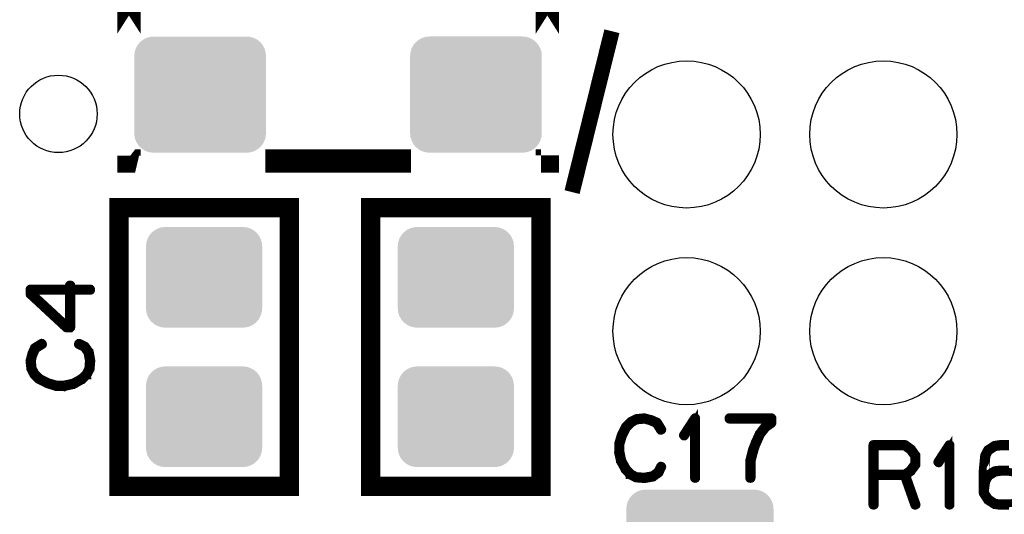
# Model space of a CAD drawing. Extents: x -0.2 to 50.2, y -0.5 to 69.7.
# Drawn here: x 21.9 to 34.6, y 10.3 to 16.7 of the extents above; entities that cross this region are included whole.
import ezdxf

# ---------------------------------------------------------------- set-up
doc = ezdxf.new("R2010")
doc.units = 0
doc.layers.get('0').update_dxf_attribs({"linetype": 'CONTINUOUS'})
doc.layers.add('2SOLDERMASKTOP_', color=6, linetype='CONTINUOUS')
doc.layers.add('SILKSCREENTOP_G', color=7, linetype='CONTINUOUS')

# ---------------------------------------------------------------- blocks, each defined once
blk = doc.blocks.new('ROUND_5')
blk.add_circle((0, 0), 0.5)
blk = doc.blocks.new('ROUND_6')
blk.add_circle((0, 0), 0.95)
blk = doc.blocks.new('CUSTOM_40')
for points in [[(-0.830986, 0.595772), (-0.80789, 0.638984), (0.830986, 0.595772), (0.80789, 0.638984)], [(-0.80789, 0.638984), (-0.776808, 0.676858), (0.80789, 0.638984), (0.776808, 0.676858)], [(-0.776808, 0.676858), (-0.738934, 0.70794), (0.776808, 0.676858), (0.738934, 0.70794)], [(-0.738934, 0.70794), (-0.695722, 0.731036), (0.738934, 0.70794), (0.695722, 0.731036)], [(-0.695722, 0.731036), (-0.648836, 0.74526), (0.695722, 0.731036), (0.648836, 0.74526)], [(-0.648836, 0.74526), (-0.600076, 0.750062), (0.648836, 0.74526), (0.600076, 0.750062)], [(-0.850012, 0.500126), (-0.84521, 0.548886), (0.850012, 0.500126), (0.84521, 0.548886)], [(-0.84521, 0.548886), (-0.830986, 0.595772), (0.84521, 0.548886), (0.830986, 0.595772)], [(-0.85001, 0.499126), (-0.850012, 0.500126), (0.85001, 0.499126), (0.850012, 0.500126)], [(-0.85001, -0.499126), (-0.85001, 0.499126), (0.85001, -0.499126), (0.85001, 0.499126)], [(-0.850012, -0.500126), (-0.85001, -0.499126), (0.850012, -0.500126), (0.85001, -0.499126)], [(-0.84521, -0.548886), (-0.850012, -0.500126), (0.84521, -0.548886), (0.850012, -0.500126)], [(-0.830986, -0.595772), (-0.84521, -0.548886), (0.830986, -0.595772), (0.84521, -0.548886)], [(-0.80789, -0.638984), (-0.830986, -0.595772), (0.80789, -0.638984), (0.830986, -0.595772)], [(-0.776808, -0.676858), (-0.80789, -0.638984), (0.776808, -0.676858), (0.80789, -0.638984)], [(-0.738934, -0.70794), (-0.776808, -0.676858), (0.738934, -0.70794), (0.776808, -0.676858)], [(-0.695722, -0.731036), (-0.738934, -0.70794), (0.695722, -0.731036), (0.738934, -0.70794)], [(-0.648836, -0.74526), (-0.695722, -0.731036), (0.648836, -0.74526), (0.695722, -0.731036)], [(-0.600076, -0.750062), (-0.648836, -0.74526), (0.600076, -0.750062), (0.648836, -0.74526)]]:
    blk.add_solid(points)
blk = doc.blocks.new('CUSTOM_26')
for points in [[(-0.595772, 0.63096), (-0.548886, 0.645184), (0.595772, 0.63096), (0.548886, 0.645184)], [(-0.548886, 0.645184), (-0.500126, 0.649986), (0.548886, 0.645184), (0.500126, 0.649986)], [(-0.731036, 0.495696), (-0.70794, 0.538908), (0.731036, 0.495696), (0.70794, 0.538908)], [(-0.70794, 0.538908), (-0.676858, 0.576782), (0.70794, 0.538908), (0.676858, 0.576782)], [(-0.676858, 0.576782), (-0.638984, 0.607864), (0.676858, 0.576782), (0.638984, 0.607864)], [(-0.638984, 0.607864), (-0.595772, 0.63096), (0.638984, 0.607864), (0.595772, 0.63096)], [(-0.750062, 0.40005), (-0.74526, 0.44881), (0.750062, 0.40005), (0.74526, 0.44881)], [(-0.750062, -0.40005), (-0.750062, 0.40005), (0.750062, -0.40005), (0.750062, 0.40005)], [(-0.74526, 0.44881), (-0.731036, 0.495696), (0.74526, 0.44881), (0.731036, 0.495696)], [(-0.74526, -0.44881), (-0.750062, -0.40005), (0.74526, -0.44881), (0.750062, -0.40005)], [(-0.731036, -0.495696), (-0.74526, -0.44881), (0.731036, -0.495696), (0.74526, -0.44881)], [(-0.70794, -0.538908), (-0.731036, -0.495696), (0.70794, -0.538908), (0.731036, -0.495696)], [(-0.676858, -0.576782), (-0.70794, -0.538908), (0.676858, -0.576782), (0.70794, -0.538908)], [(-0.638984, -0.607864), (-0.676858, -0.576782), (0.638984, -0.607864), (0.676858, -0.576782)], [(-0.595772, -0.63096), (-0.638984, -0.607864), (0.595772, -0.63096), (0.638984, -0.607864)], [(-0.548886, -0.645184), (-0.595772, -0.63096), (0.548886, -0.645184), (0.595772, -0.63096)], [(-0.500126, -0.649986), (-0.548886, -0.645184), (0.500126, -0.649986), (0.548886, -0.645184)]]:
    blk.add_solid(points)
blk = doc.blocks.new('CUSTOM_41')
for points in [[(-0.79567, 0.881022), (-0.748784, 0.895246), (0.79567, 0.881022), (0.748784, 0.895246)], [(-0.748784, 0.895246), (-0.700024, 0.900048), (0.748784, 0.895246), (0.700024, 0.900048)], [(-0.700024, 0.900048), (-0.700024, 0.90005), (0.700024, 0.900048), (0.700024, 0.90005)], [(-0.930934, 0.74576), (-0.907838, 0.78897), (0.930934, 0.74576), (0.907838, 0.78897)], [(-0.907838, 0.78897), (-0.876754, 0.826844), (0.907838, 0.78897), (0.876754, 0.826844)], [(-0.876754, 0.826844), (-0.83888, 0.857926), (0.876754, 0.826844), (0.83888, 0.857926)], [(-0.83888, 0.857926), (-0.79567, 0.881022), (0.83888, 0.857926), (0.79567, 0.881022)], [(-0.94996, 0.650114), (-0.945158, 0.698874), (0.94996, 0.650114), (0.945158, 0.698874)], [(-0.94996, -0.650114), (-0.94996, 0.650114), (0.94996, -0.650114), (0.94996, 0.650114)], [(-0.945158, 0.698874), (-0.930934, 0.74576), (0.945158, 0.698874), (0.930934, 0.74576)], [(-0.945158, -0.698874), (-0.94996, -0.650114), (0.945158, -0.698874), (0.94996, -0.650114)], [(-0.930934, -0.74576), (-0.945158, -0.698874), (0.930934, -0.74576), (0.945158, -0.698874)], [(-0.907838, -0.78897), (-0.930934, -0.74576), (0.907838, -0.78897), (0.930934, -0.74576)], [(-0.876754, -0.826844), (-0.907838, -0.78897), (0.876754, -0.826844), (0.907838, -0.78897)], [(-0.83888, -0.857926), (-0.876754, -0.826844), (0.83888, -0.857926), (0.876754, -0.826844)], [(-0.79567, -0.881022), (-0.83888, -0.857926), (0.79567, -0.881022), (0.83888, -0.857926)], [(-0.748784, -0.895246), (-0.79567, -0.881022), (0.748784, -0.895246), (0.79567, -0.881022)], [(-0.700024, -0.900048), (-0.748784, -0.895246), (0.700024, -0.900048), (0.748784, -0.895246)], [(-0.700024, -0.90005), (-0.700024, -0.900048), (0.700024, -0.90005), (0.700024, -0.900048)]]:
    blk.add_solid(points)

msp = doc.modelspace()

# ---------------------------------------------------------------- linework, layer by layer
at = {"layer": 'SILKSCREENTOP_G'}
for points, const_width in [([(23.28037, 16.546322), (23.28037, 17.013682), (23.28037, 16.546322)], 0.299974), ([(28.68036, 16.54429), (28.68036, 17.015866), (28.68036, 16.54429)], 0.299974), ([(28.999968, 14.49997), (29.514064, 16.57731)], 0.199898), ([(28.68036, 14.901062), (28.598368, 14.901062), (28.598394, 14.901062), (28.68036, 14.901062), (28.68036, 14.973858), (28.68036, 14.973884), (28.68036, 14.901062)], 0.299974), ([(23.359364, 14.901062), (23.28037, 14.901062), (23.28037, 14.970886), (23.28037, 14.901062), (23.359364, 14.901062)], 0.299974), ([(26.920342, 14.901062), (25.038762, 14.901062), (25.038812, 14.901062), (26.920316, 14.901062), (26.920342, 14.901062)], 0.299974), ([(23.149966, 10.700004), (25.349962, 10.700004), (25.349962, 14.299972), (23.149966, 14.299972), (23.149966, 10.700004)], 0.249936), ([(26.399998, 10.700004), (28.599968, 10.700004), (28.599968, 14.299972), (26.399998, 14.299972), (26.399998, 10.700004)], 0.249936), ([(22.520224, 12.739116), (22.526624, 12.739904), (22.531452, 12.744704), (22.535438, 12.748692), (22.53704, 12.755118), (22.53704, 13.224714), (22.779432, 13.224714), (22.78507, 13.226314), (22.789846, 13.229514), (22.792232, 13.235102), (22.793072, 13.240716), (22.792232, 13.246304), (22.789846, 13.251104), (22.78507, 13.255116), (22.779432, 13.256692), (22.53704, 13.256692), (22.53704, 13.29431), (22.535438, 13.30071), (22.532238, 13.304698), (22.526624, 13.30711), (22.521036, 13.307898), (22.514636, 13.30711), (22.509022, 13.304698), (22.505822, 13.30071), (22.504222, 13.29431), (22.504222, 13.256692), (22.011436, 13.256692), (22.005036, 13.255116), (22.001022, 13.251104), (21.997036, 13.247116), (21.995434, 13.240716), (21.995434, 13.187096), (21.996222, 13.183896), (21.997822, 13.179932), (21.998636, 13.176708), (22.001022, 13.174294), (22.465842, 12.743104), (22.469044, 12.74069), (22.472268, 12.739904), (22.477856, 12.739116), (22.520224, 12.739116)], 0.100076), ([(22.485046, 12.771908), (22.02904, 13.193522), (22.02904, 13.224714), (22.504222, 13.224714), (22.504222, 12.771908), (22.485046, 12.771908)], 0.100076), ([(22.059442, 12.499112), (22.054642, 12.495098), (22.05383, 12.492736), (22.053042, 12.491898), (22.019438, 12.416714), (22.018624, 12.413514), (22.018624, 12.4095), (21.997822, 12.330304), (21.996222, 12.32789), (21.995434, 12.323902), (22.005824, 12.220702), (22.006636, 12.219102), (22.006636, 12.217528), (22.007448, 12.215902), (22.008236, 12.214302), (22.044228, 12.145518), (22.045828, 12.141504), (22.048242, 12.137516), (22.109836, 12.07671), (22.113824, 12.07511), (22.116238, 12.073508), (22.222638, 12.019916), (22.226652, 12.018314), (22.228226, 12.017502), (22.334626, 11.985498), (22.33704, 11.985498), (22.337826, 11.985498), (22.338664, 11.984736), (22.34024, 11.984736), (22.448266, 11.984736), (22.450628, 11.98311), (22.453854, 11.984736), (22.563456, 12.00874), (22.565868, 12.00874), (22.56823, 12.010314), (22.569044, 12.010314), (22.676232, 12.071096), (22.677832, 12.071096), (22.679432, 12.072696), (22.680244, 12.073508), (22.744226, 12.132692), (22.744226, 12.134292), (22.745064, 12.134292), (22.74664, 12.135892), (22.747428, 12.137516), (22.782656, 12.208714), (22.785832, 12.21194), (22.786644, 12.215114), (22.795434, 12.322302), (22.795434, 12.323902), (22.795434, 12.324716), (22.795434, 12.327128), (22.77623, 12.43589), (22.775444, 12.439092), (22.772244, 12.441504), (22.721062, 12.515114), (22.717836, 12.5175), (22.71306, 12.520702), (22.643464, 12.553492), (22.637038, 12.555092), (22.631426, 12.554332), (22.626624, 12.550292), (22.623424, 12.54633), (22.621824, 12.540692), (22.621036, 12.535104), (22.623424, 12.530328), (22.627464, 12.526314), (22.69706, 12.492736), (22.744226, 12.425502), (22.762642, 12.322302), (22.75464, 12.21994), (22.720224, 12.154306), (22.659468, 12.097512), (22.556242, 12.040692), (22.44664, 12.017502), (22.34184, 12.017502), (22.23864, 12.047092), (22.23544, 12.048694), (22.229064, 12.048694), (22.224238, 12.046332), (22.220224, 12.042292), (22.217838, 12.036704), (22.217024, 12.031092), (22.217838, 12.025504), (22.221064, 12.020702), (22.226652, 12.018314), (22.229064, 12.017502), (22.23384, 12.018314), (22.23864, 12.020702), (22.242652, 12.02469), (22.245066, 12.028704), (22.24664, 12.033504), (22.245828, 12.03833), (22.24344, 12.043106), (22.23864, 12.047092), (22.13384, 12.100712), (22.072244, 12.16152), (22.037828, 12.225528), (22.02904, 12.324716), (22.049028, 12.400712), (22.049868, 12.400712), (22.050628, 12.4031), (22.081032, 12.473508), (22.165844, 12.526314), (22.169832, 12.530328), (22.171432, 12.535104), (22.170644, 12.541504), (22.168232, 12.547092), (22.164244, 12.551918), (22.15863, 12.555092), (22.153042, 12.555906), (22.147428, 12.553492), (22.059442, 12.499112)], 0.100076), ([(30.573472, 10.810494), (30.57426, 10.804856), (30.578248, 10.80008), (30.583048, 10.797668), (30.58706, 10.796854), (30.592648, 10.797668), (30.597476, 10.80008), (30.601462, 10.804856), (30.60225, 10.810494), (30.60225, 11.578464), (30.601462, 11.584076), (30.59905, 11.588064), (30.595062, 11.590478), (30.589474, 11.59129), (30.58546, 11.592864), (30.58226, 11.592864), (30.57906, 11.59129), (30.575884, 11.588064), (30.432654, 11.368074), (30.431054, 11.362462), (30.431054, 11.35766), (30.433442, 11.35286), (30.437456, 11.348084), (30.44228, 11.34486), (30.447056, 11.344072), (30.449444, 11.344072), (30.451856, 11.34486), (30.45587, 11.348872), (30.573472, 11.528856), (30.573472, 10.810494)], 0.100076), ([(30.10789, 11.530456), (30.103852, 11.535284), (30.101464, 11.53607), (30.100652, 11.536858), (30.025468, 11.570462), (30.022242, 11.571274), (30.018254, 11.571274), (29.93987, 11.592052), (29.936644, 11.593652), (29.932656, 11.594464), (29.829456, 11.584076), (29.827856, 11.583288), (29.826254, 11.583288), (29.82468, 11.582476), (29.823054, 11.581664), (29.754246, 11.545696), (29.750258, 11.544072), (29.746244, 11.541658), (29.685488, 11.480064), (29.683862, 11.4761), (29.682262, 11.473688), (29.628642, 11.367262), (29.627068, 11.363274), (29.626256, 11.361674), (29.594252, 11.255274), (29.594252, 11.25286), (29.594252, 11.252072), (29.593464, 11.25126), (29.593464, 11.24966), (29.593464, 11.14166), (29.592652, 11.139296), (29.593464, 11.136072), (29.617442, 11.02647), (29.617442, 11.024058), (29.619854, 11.021696), (29.619854, 11.020856), (29.67985, 10.913668), (29.67985, 10.912094), (29.68145, 10.910468), (29.682262, 10.90968), (29.741444, 10.845672), (29.743044, 10.845672), (29.743044, 10.84486), (29.74467, 10.84326), (29.746244, 10.842498), (29.81744, 10.807268), (29.820642, 10.804068), (29.823842, 10.803256), (29.931868, 10.794492), (29.932656, 10.794492), (29.933442, 10.794492), (29.935856, 10.794492), (30.044644, 10.813668), (30.047844, 10.814456), (30.050258, 10.817656), (30.123842, 10.868864), (30.127068, 10.872088), (30.12948, 10.876864), (30.162246, 10.94646), (30.163846, 10.949686), (30.164658, 10.95286), (30.163058, 10.958474), (30.159858, 10.963276), (30.155058, 10.966476), (30.149444, 10.9681), (30.143856, 10.968864), (30.139056, 10.966476), (30.135068, 10.962462), (30.101464, 10.892866), (30.034256, 10.845672), (29.931868, 10.827258), (29.828642, 10.83526), (29.763084, 10.869676), (29.706266, 10.930458), (29.649446, 11.032872), (29.626256, 11.14326), (29.626256, 11.24806), (29.655846, 11.35126), (29.657446, 11.35446), (29.65826, 11.360862), (29.65666, 11.363274), (29.655058, 11.365662), (29.651072, 11.369676), (29.645484, 11.372088), (29.639844, 11.372876), (29.634256, 11.372088), (29.62948, 11.368862), (29.627068, 11.363274), (29.626256, 11.360862), (29.627068, 11.356086), (29.62948, 11.35126), (29.633444, 11.347272), (29.637482, 11.34486), (29.642258, 11.34326), (29.647058, 11.344072), (29.651858, 11.34646), (29.655846, 11.35126), (29.70944, 11.45606), (29.770248, 11.517656), (29.834256, 11.552072), (29.933442, 11.56086), (30.009464, 11.540872), (30.009464, 11.540058), (30.011878, 11.53927), (30.082262, 11.508868), (30.135068, 11.424056), (30.139056, 11.420094), (30.143856, 11.418468), (30.150258, 11.419256), (30.155846, 11.421668), (30.160646, 11.425682), (30.163846, 11.430458), (30.164658, 11.436858), (30.162246, 11.442472), (30.10789, 11.530456)], 0.100076), ([(31.28546, 10.810494), (31.287084, 10.804856), (31.29026, 10.80008), (31.295848, 10.797668), (31.301462, 10.796854), (31.30705, 10.797668), (31.312662, 10.80008), (31.315864, 10.804856), (31.317464, 10.810494), (31.317464, 11.025658), (31.354268, 11.165662), (31.354268, 11.169676), (31.384646, 11.25126), (31.386272, 11.25286), (31.38706, 11.255274), (31.43824, 11.369676), (31.506288, 11.45606), (31.581472, 11.509654), (31.583046, 11.512068), (31.584646, 11.513692), (31.586246, 11.517656), (31.586246, 11.520068), (31.58706, 11.520856), (31.58706, 11.521694), (31.58706, 11.523268), (31.58706, 11.578464), (31.586246, 11.584076), (31.583046, 11.588876), (31.578246, 11.592864), (31.571056, 11.594464), (31.03184, 11.594464), (31.025466, 11.592864), (31.021452, 11.589664), (31.019064, 11.584076), (31.018252, 11.5777), (31.019064, 11.572062), (31.021452, 11.566474), (31.025466, 11.563274), (31.03184, 11.5617), (31.555054, 11.5617), (31.555054, 11.532058), (31.48546, 11.481688), (31.483858, 11.480064), (31.483046, 11.479276), (31.480658, 11.476864), (31.412688, 11.38809), (31.410276, 11.385676), (31.410276, 11.384076), (31.35668, 11.268076), (31.35668, 11.263274), (31.323052, 11.180876), (31.321452, 11.176888), (31.320664, 11.175264), (31.28546, 11.034472), (31.284672, 11.03127), (31.28546, 11.02807), (31.28546, 10.810494)], 0.100076), ([(33.857006, 10.465206), (33.85782, 10.459618), (33.861806, 10.454818), (33.866608, 10.452404), (33.870596, 10.451618), (33.876234, 10.452404), (33.88101, 10.454818), (33.884996, 10.459618), (33.88581, 10.465206), (33.88581, 11.233226), (33.884996, 11.238814), (33.88261, 11.242828), (33.878596, 11.245216), (33.873008, 11.246028), (33.868996, 11.247628), (33.86582, 11.247628), (33.862594, 11.246028), (33.859394, 11.242828), (33.716214, 11.022838), (33.714614, 11.01725), (33.714614, 11.012424), (33.717002, 11.007624), (33.72104, 11.002822), (33.725816, 10.999622), (33.730616, 10.998836), (33.733004, 10.998836), (33.735416, 10.999622), (33.739404, 11.00361), (33.857006, 11.18362), (33.857006, 10.465206)], 0.100076), ([(33.384998, 11.187608), (33.38261, 11.189208), (33.38101, 11.19002), (33.38101, 11.190808), (33.3058, 11.246028), (33.301812, 11.247628), (33.2994, 11.248416), (33.295412, 11.249228), (32.8914, 11.249228), (32.885, 11.247628), (32.881012, 11.243614), (32.876998, 11.239628), (32.875398, 11.233226), (32.875398, 10.465206), (32.876998, 10.458832), (32.880198, 10.454818), (32.885812, 10.452404), (32.8914, 10.451618), (32.897826, 10.452404), (32.903414, 10.454818), (32.906614, 10.458832), (32.90824, 10.465206), (32.90824, 10.833228), (33.28421, 10.833228), (33.415402, 10.460406), (33.418602, 10.454818), (33.424216, 10.451618), (33.430616, 10.45083), (33.436204, 10.452404), (33.441004, 10.455606), (33.444992, 10.459618), (33.446592, 10.46442), (33.445806, 10.47082), (33.315402, 10.842016), (33.38101, 10.890022), (33.383398, 10.892408), (33.38581, 10.897236), (33.444206, 10.976406), (33.444206, 10.978008), (33.444992, 10.97882), (33.445806, 10.979608), (33.445806, 10.98202), (33.446592, 10.98362), (33.446592, 10.986008), (33.446592, 11.096422), (33.445806, 11.099622), (33.445806, 11.101222), (33.444992, 11.102848), (33.444206, 11.10361), (33.444206, 11.10521), (33.384998, 11.187608)], 0.100076), ([(32.90824, 11.216412), (33.2914, 11.216412), (33.359394, 11.166018), (33.414614, 11.090808), (33.414614, 10.992408), (33.357794, 10.914024), (33.2914, 10.865232), (32.90824, 10.865232), (32.90824, 11.216412)], 0.100076), ([(34.637802, 11.249228), (34.532214, 11.249228), (34.529014, 11.249228), (34.527414, 11.249228), (34.453018, 11.238814), (34.451416, 11.238026), (34.447404, 11.236452), (34.361806, 11.180444), (34.358606, 11.178032), (34.356192, 11.174018), (34.319414, 11.104422), (34.3186, 11.10201), (34.317812, 11.098022), (34.299398, 10.907648), (34.299398, 10.905236), (34.299398, 10.904424), (34.299398, 10.668406), (34.299398, 10.664444), (34.299398, 10.614812), (34.30021, 10.610012), (34.302598, 10.606024), (34.356192, 10.524414), (34.357818, 10.520426), (34.361806, 10.516412), (34.447404, 10.462006), (34.451416, 10.459618), (34.452204, 10.459618), (34.453018, 10.459618), (34.527414, 10.449204), (34.529014, 10.449204), (34.532214, 10.449204), (34.639402, 10.449204)], 0.100076), ([(34.637802, 10.920426), (34.531428, 10.920426), (34.527414, 10.920426), (34.453018, 10.910012), (34.451416, 10.909224), (34.447404, 10.907648), (34.361806, 10.854816), (34.357006, 10.851642), (34.356192, 10.850804), (34.356192, 10.849228), (34.332214, 10.806048), (34.332214, 10.90361), (34.349004, 11.093222), (34.381008, 11.154816), (34.460992, 11.207624), (34.53384, 11.216412), (34.534602, 11.216412), (34.637802, 11.216412)], 0.100076), ([(34.53384, 10.888422), (34.534602, 10.888422), (34.637802, 10.888422), (34.709812, 10.87722), (34.787408, 10.825226), (34.820224, 10.766044), (34.837802, 10.684408), (34.819412, 10.60201), (34.787408, 10.542804), (34.708212, 10.490022), (34.637802, 10.482022), (34.53384, 10.482022), (34.460992, 10.490022), (34.380196, 10.543616), (34.332214, 10.618012), (34.332214, 10.662818), (34.332214, 10.663606), (34.345804, 10.764418), (34.382608, 10.829214), (34.460992, 10.87722), (34.53384, 10.888422)], 0.100076)]:
    msp.add_lwpolyline(points, dxfattribs=dict(at, const_width=const_width))

# ---------------------------------------------------------------- block references
at = {"layer": '2SOLDERMASKTOP_'}
for name, p in [('CUSTOM_40', (24.199088, 15.758592)), ('CUSTOM_40', (27.759356, 15.759074)), ('ROUND_6', (30.47784, 15.244648)), ('ROUND_6', (33.01784, 15.244648)), ('CUSTOM_26', (24.249964, 13.399974)), ('CUSTOM_26', (27.49997, 13.399974)), ('ROUND_6', (30.47784, 12.704648)), ('ROUND_6', (33.01784, 12.704648)), ('CUSTOM_26', (24.249964, 11.599976)), ('CUSTOM_26', (27.49997, 11.599976)), ('CUSTOM_41', (30.649976, 9.759976))]:
    msp.add_blockref(name, p, dxfattribs=at)
at = {"layer": 'SILKSCREENTOP_G'}
msp.add_blockref('ROUND_5', (22.369984, 15.510002), dxfattribs=at)

doc.saveas('drawing.dxf')
